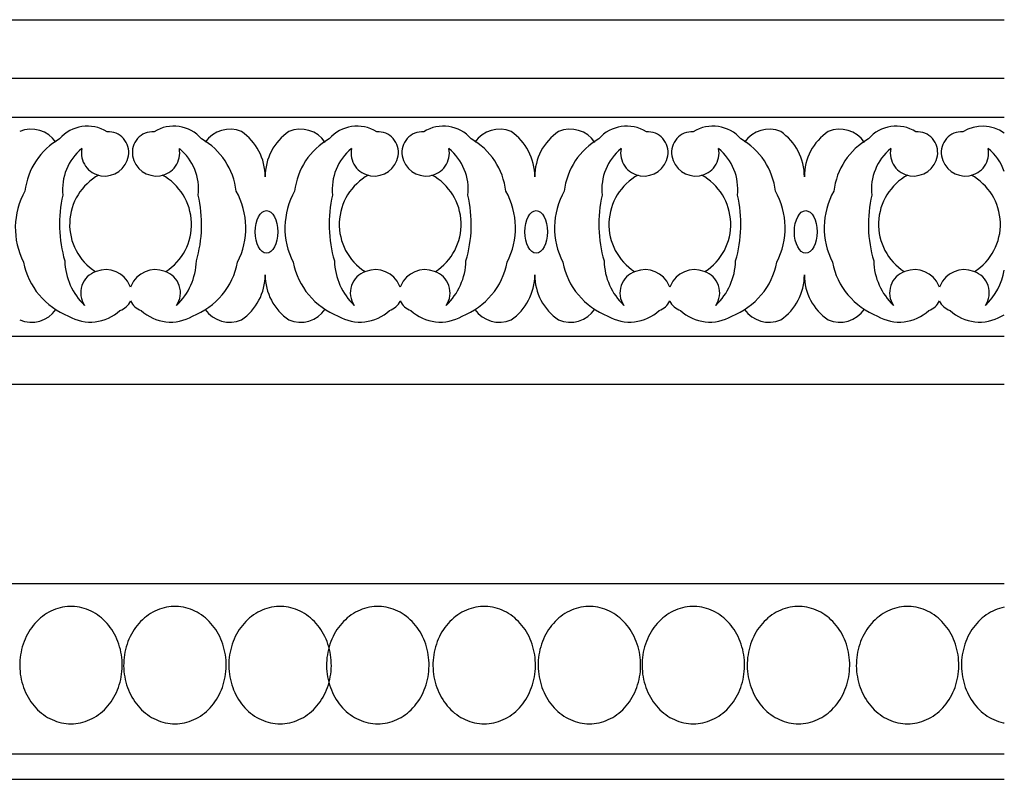
# Model space of a CAD drawing. Extents: x 0 to 316, y 0 to 122.
# Drawn here: x 218 to 316, y 25 to 101 of the extents above; entities that cross this region are included whole.
import ezdxf

# ---------------------------------------------------------------- set-up
doc = ezdxf.new("R2010")
doc.units = 0
doc.header["$MEASUREMENT"] = 0
doc.layers.add('KIJUN', color=7, linetype='CONTINUOUS')

msp = doc.modelspace()

# ---------------------------------------------------------------- linework, layer by layer
at = {"layer": 'KIJUN', "color": 7}
for p, q in [((196.375, 100.917), (316.481, 100.917)), ((196.375, 95.075), (316.481, 95.075)), ((66.987, 91.14), (316.481, 91.14)), ((316.481, 69.187), (66.987, 69.187)), ((196.375, 64.403), (316.481, 64.403)), ((196.375, 44.442), (316.481, 44.442)), ((196.375, 27.402), (316.481, 27.402)), ((196.375, 24.836), (316.481, 24.836))]:
    msp.add_line(p, q, dxfattribs=at)
for points in [[(223.022, 30.397, 0), (223.264, 30.403, 0), (223.506, 30.423, 0), (223.747, 30.456, 0), (223.986, 30.501, 0), (224.223, 30.56, 0), (224.457, 30.631, 0), (224.688, 30.715, 0), (224.916, 30.811, 0), (225.139, 30.92, 0), (225.357, 31.04, 0), (225.571, 31.172, 0), (225.778, 31.316, 0), (225.98, 31.47, 0), (226.175, 31.636, 0), (226.362, 31.811, 0), (226.543, 31.997, 0), (226.715, 32.192, 0), (226.879, 32.396, 0), (227.035, 32.609, 0), (227.182, 32.83, 0), (227.319, 33.059, 0), (227.447, 33.295, 0), (227.565, 33.537, 0), (227.673, 33.786, 0), (227.77, 34.04, 0), (227.857, 34.299, 0), (227.933, 34.563, 0), (227.998, 34.83, 0), (228.052, 35.101, 0), (228.095, 35.374, 0), (228.126, 35.649, 0), (228.146, 35.926, 0), (228.155, 36.203, 0), (228.152, 36.481, 0), (228.137, 36.758, 0), (228.112, 37.034, 0), (228.075, 37.308, 0), (228.026, 37.58, 0), (227.967, 37.849, 0), (227.896, 38.114, 0), (227.815, 38.376, 0), (227.723, 38.633, 0), (227.62, 38.884, 0), (227.507, 39.13, 0), (227.384, 39.369, 0), (227.252, 39.601, 0), (227.11, 39.826, 0), (226.958, 40.043, 0), (226.798, 40.252, 0), (226.63, 40.452, 0), (226.453, 40.642, 0), (226.269, 40.823, 0), (226.078, 40.993, 0), (225.88, 41.153, 0), (225.675, 41.302, 0), (225.465, 41.44, 0), (225.249, 41.566, 0), (225.028, 41.681, 0), (224.803, 41.783, 0), (224.573, 41.873, 0), (224.34, 41.951, 0), (224.105, 42.016, 0), (223.866, 42.068, 0), (223.626, 42.107, 0), (223.385, 42.133, 0), (223.143, 42.146, 0), (222.9, 42.146, 0), (222.658, 42.133, 0), (222.417, 42.107, 0), (222.177, 42.068, 0), (221.938, 42.016, 0), (221.703, 41.951, 0), (221.47, 41.873, 0), (221.24, 41.783, 0), (221.015, 41.681, 0), (220.794, 41.566, 0), (220.578, 41.44, 0), (220.368, 41.302, 0), (220.163, 41.153, 0), (219.965, 40.993, 0), (219.774, 40.823, 0), (219.59, 40.642, 0), (219.413, 40.452, 0), (219.245, 40.252, 0), (219.085, 40.043, 0), (218.934, 39.826, 0), (218.791, 39.601, 0), (218.659, 39.369, 0), (218.536, 39.13, 0), (218.423, 38.884, 0), (218.32, 38.633, 0), (218.228, 38.376, 0), (218.147, 38.114, 0), (218.076, 37.849, 0), (218.017, 37.58, 0), (217.968, 37.308, 0), (217.931, 37.034, 0), (217.906, 36.758, 0), (217.891, 36.481, 0), (217.888, 36.203, 0), (217.897, 35.926, 0), (217.917, 35.649, 0), (217.948, 35.374, 0), (217.991, 35.101, 0), (218.045, 34.83, 0), (218.11, 34.563, 0), (218.186, 34.299, 0), (218.273, 34.04, 0), (218.37, 33.786, 0), (218.478, 33.537, 0), (218.596, 33.295, 0), (218.724, 33.059, 0), (218.861, 32.83, 0), (219.008, 32.609, 0), (219.164, 32.396, 0), (219.328, 32.192, 0), (219.5, 31.997, 0), (219.681, 31.811, 0), (219.868, 31.636, 0), (220.063, 31.47, 0), (220.265, 31.316, 0), (220.472, 31.172, 0), (220.686, 31.04, 0), (220.904, 30.92, 0), (221.127, 30.811, 0), (221.355, 30.715, 0), (221.586, 30.631, 0), (221.82, 30.56, 0), (222.057, 30.501, 0), (222.296, 30.456, 0), (222.537, 30.423, 0), (222.779, 30.403, 0), (223.022, 30.397, 0)], [(233.429, 30.397, 0), (233.671, 30.403, 0), (233.913, 30.423, 0), (234.154, 30.456, 0), (234.393, 30.501, 0), (234.63, 30.56, 0), (234.865, 30.631, 0), (235.096, 30.715, 0), (235.323, 30.811, 0), (235.546, 30.92, 0), (235.765, 31.04, 0), (235.978, 31.172, 0), (236.186, 31.316, 0), (236.387, 31.47, 0), (236.582, 31.636, 0), (236.77, 31.811, 0), (236.95, 31.997, 0), (237.122, 32.192, 0), (237.287, 32.396, 0), (237.442, 32.609, 0), (237.589, 32.83, 0), (237.726, 33.059, 0), (237.854, 33.295, 0), (237.972, 33.537, 0), (238.08, 33.786, 0), (238.177, 34.04, 0), (238.264, 34.299, 0), (238.34, 34.563, 0), (238.405, 34.83, 0), (238.459, 35.101, 0), (238.502, 35.374, 0), (238.533, 35.649, 0), (238.553, 35.926, 0), (238.562, 36.203, 0), (238.559, 36.481, 0), (238.545, 36.758, 0), (238.519, 37.034, 0), (238.482, 37.308, 0), (238.434, 37.58, 0), (238.374, 37.849, 0), (238.303, 38.114, 0), (238.222, 38.376, 0), (238.13, 38.633, 0), (238.027, 38.884, 0), (237.914, 39.13, 0), (237.792, 39.369, 0), (237.659, 39.601, 0), (237.517, 39.826, 0), (237.366, 40.043, 0), (237.206, 40.252, 0), (237.037, 40.452, 0), (236.861, 40.642, 0), (236.677, 40.823, 0), (236.485, 40.993, 0), (236.287, 41.153, 0), (236.083, 41.302, 0), (235.872, 41.44, 0), (235.656, 41.566, 0), (235.435, 41.681, 0), (235.21, 41.783, 0), (234.981, 41.873, 0), (234.748, 41.951, 0), (234.512, 42.016, 0), (234.274, 42.068, 0), (234.034, 42.107, 0), (233.792, 42.133, 0), (233.55, 42.146, 0), (233.308, 42.146, 0), (233.065, 42.133, 0), (232.824, 42.107, 0), (232.584, 42.068, 0), (232.346, 42.016, 0), (232.11, 41.951, 0), (231.877, 41.873, 0), (231.648, 41.783, 0), (231.422, 41.681, 0), (231.201, 41.566, 0), (230.986, 41.44, 0), (230.775, 41.302, 0), (230.571, 41.153, 0), (230.372, 40.993, 0), (230.181, 40.823, 0), (229.997, 40.642, 0), (229.82, 40.452, 0), (229.652, 40.252, 0), (229.492, 40.043, 0), (229.341, 39.826, 0), (229.199, 39.601, 0), (229.066, 39.369, 0), (228.943, 39.13, 0), (228.83, 38.884, 0), (228.728, 38.633, 0), (228.636, 38.376, 0), (228.554, 38.114, 0), (228.484, 37.849, 0), (228.424, 37.58, 0), (228.376, 37.308, 0), (228.339, 37.034, 0), (228.313, 36.758, 0), (228.299, 36.481, 0), (228.296, 36.203, 0), (228.304, 35.926, 0), (228.324, 35.649, 0), (228.356, 35.374, 0), (228.398, 35.101, 0), (228.452, 34.83, 0), (228.518, 34.563, 0), (228.594, 34.299, 0), (228.68, 34.04, 0), (228.778, 33.786, 0), (228.886, 33.537, 0), (229.003, 33.295, 0), (229.131, 33.059, 0), (229.269, 32.83, 0), (229.415, 32.609, 0), (229.571, 32.396, 0), (229.735, 32.192, 0), (229.908, 31.997, 0), (230.088, 31.811, 0), (230.276, 31.636, 0), (230.471, 31.47, 0), (230.672, 31.316, 0), (230.88, 31.172, 0), (231.093, 31.04, 0), (231.311, 30.92, 0), (231.535, 30.811, 0), (231.762, 30.715, 0), (231.993, 30.631, 0), (232.227, 30.56, 0), (232.465, 30.501, 0), (232.704, 30.456, 0), (232.945, 30.423, 0), (233.186, 30.403, 0), (233.429, 30.397, 0)], [(243.96, 30.397, 0), (244.202, 30.403, 0), (244.444, 30.423, 0), (244.685, 30.456, 0), (244.924, 30.501, 0), (245.161, 30.56, 0), (245.396, 30.631, 0), (245.627, 30.715, 0), (245.854, 30.811, 0), (246.077, 30.92, 0), (246.296, 31.04, 0), (246.509, 31.172, 0), (246.717, 31.316, 0), (246.918, 31.47, 0), (247.113, 31.636, 0), (247.301, 31.811, 0), (247.481, 31.997, 0), (247.654, 32.192, 0), (247.818, 32.396, 0), (247.974, 32.609, 0), (248.12, 32.83, 0), (248.258, 33.059, 0), (248.385, 33.295, 0), (248.503, 33.537, 0), (248.611, 33.786, 0), (248.709, 34.04, 0), (248.795, 34.299, 0), (248.871, 34.563, 0), (248.936, 34.83, 0), (248.99, 35.101, 0), (249.033, 35.374, 0), (249.065, 35.649, 0), (249.085, 35.926, 0), (249.093, 36.203, 0), (249.09, 36.481, 0), (249.076, 36.758, 0), (249.05, 37.034, 0), (249.013, 37.308, 0), (248.965, 37.58, 0), (248.905, 37.849, 0), (248.835, 38.114, 0), (248.753, 38.376, 0), (248.661, 38.633, 0), (248.558, 38.884, 0), (248.446, 39.13, 0), (248.323, 39.369, 0), (248.19, 39.601, 0), (248.048, 39.826, 0), (247.897, 40.043, 0), (247.737, 40.252, 0), (247.568, 40.452, 0), (247.392, 40.642, 0), (247.208, 40.823, 0), (247.016, 40.993, 0), (246.818, 41.153, 0), (246.614, 41.302, 0), (246.403, 41.44, 0), (246.187, 41.566, 0), (245.966, 41.681, 0), (245.741, 41.783, 0), (245.512, 41.873, 0), (245.279, 41.951, 0), (245.043, 42.016, 0), (244.805, 42.068, 0), (244.565, 42.107, 0), (244.323, 42.133, 0), (244.081, 42.146, 0), (243.839, 42.146, 0), (243.597, 42.133, 0), (243.355, 42.107, 0), (243.115, 42.068, 0), (242.877, 42.016, 0), (242.641, 41.951, 0), (242.408, 41.873, 0), (242.179, 41.783, 0), (241.954, 41.681, 0), (241.733, 41.566, 0), (241.517, 41.44, 0), (241.306, 41.302, 0), (241.102, 41.153, 0), (240.904, 40.993, 0), (240.712, 40.823, 0), (240.528, 40.642, 0), (240.352, 40.452, 0), (240.183, 40.252, 0), (240.023, 40.043, 0), (239.872, 39.826, 0), (239.73, 39.601, 0), (239.597, 39.369, 0), (239.474, 39.13, 0), (239.362, 38.884, 0), (239.259, 38.633, 0), (239.167, 38.376, 0), (239.085, 38.114, 0), (239.015, 37.849, 0), (238.955, 37.58, 0), (238.907, 37.308, 0), (238.87, 37.034, 0), (238.844, 36.758, 0), (238.83, 36.481, 0), (238.827, 36.203, 0), (238.835, 35.926, 0), (238.856, 35.649, 0), (238.887, 35.374, 0), (238.93, 35.101, 0), (238.984, 34.83, 0), (239.049, 34.563, 0), (239.125, 34.299, 0), (239.212, 34.04, 0), (239.309, 33.786, 0), (239.417, 33.537, 0), (239.535, 33.295, 0), (239.662, 33.059, 0), (239.8, 32.83, 0), (239.947, 32.609, 0), (240.102, 32.396, 0), (240.266, 32.192, 0), (240.439, 31.997, 0), (240.619, 31.811, 0), (240.807, 31.636, 0), (241.002, 31.47, 0), (241.203, 31.316, 0), (241.411, 31.172, 0), (241.624, 31.04, 0), (241.843, 30.92, 0), (242.066, 30.811, 0), (242.293, 30.715, 0), (242.524, 30.631, 0), (242.759, 30.56, 0), (242.996, 30.501, 0), (243.235, 30.456, 0), (243.476, 30.423, 0), (243.718, 30.403, 0), (243.96, 30.397, 0)], [(253.746, 30.397, 0), (253.988, 30.403, 0), (254.23, 30.423, 0), (254.471, 30.456, 0), (254.71, 30.501, 0), (254.947, 30.56, 0), (255.181, 30.631, 0), (255.412, 30.715, 0), (255.64, 30.811, 0), (255.863, 30.92, 0), (256.082, 31.04, 0), (256.295, 31.172, 0), (256.502, 31.316, 0), (256.704, 31.47, 0), (256.899, 31.636, 0), (257.086, 31.811, 0), (257.267, 31.997, 0), (257.439, 32.192, 0), (257.603, 32.396, 0), (257.759, 32.609, 0), (257.906, 32.83, 0), (258.043, 33.059, 0), (258.171, 33.295, 0), (258.289, 33.537, 0), (258.397, 33.786, 0), (258.494, 34.04, 0), (258.581, 34.299, 0), (258.657, 34.563, 0), (258.722, 34.83, 0), (258.776, 35.101, 0), (258.819, 35.374, 0), (258.85, 35.649, 0), (258.87, 35.926, 0), (258.879, 36.203, 0), (258.876, 36.481, 0), (258.862, 36.758, 0), (258.836, 37.034, 0), (258.799, 37.308, 0), (258.75, 37.58, 0), (258.691, 37.849, 0), (258.62, 38.114, 0), (258.539, 38.376, 0), (258.447, 38.633, 0), (258.344, 38.884, 0), (258.231, 39.13, 0), (258.108, 39.369, 0), (257.976, 39.601, 0), (257.834, 39.826, 0), (257.682, 40.043, 0), (257.522, 40.252, 0), (257.354, 40.452, 0), (257.178, 40.642, 0), (256.993, 40.823, 0), (256.802, 40.993, 0), (256.604, 41.153, 0), (256.399, 41.302, 0), (256.189, 41.44, 0), (255.973, 41.566, 0), (255.752, 41.681, 0), (255.527, 41.783, 0), (255.297, 41.873, 0), (255.064, 41.951, 0), (254.829, 42.016, 0), (254.591, 42.068, 0), (254.35, 42.107, 0), (254.109, 42.133, 0), (253.867, 42.146, 0), (253.624, 42.146, 0), (253.382, 42.133, 0), (253.141, 42.107, 0), (252.901, 42.068, 0), (252.662, 42.016, 0), (252.427, 41.951, 0), (252.194, 41.873, 0), (251.965, 41.783, 0), (251.739, 41.681, 0), (251.518, 41.566, 0), (251.302, 41.44, 0), (251.092, 41.302, 0), (250.887, 41.153, 0), (250.689, 40.993, 0), (250.498, 40.823, 0), (250.314, 40.642, 0), (250.137, 40.452, 0), (249.969, 40.252, 0), (249.809, 40.043, 0), (249.658, 39.826, 0), (249.516, 39.601, 0), (249.383, 39.369, 0), (249.26, 39.13, 0), (249.147, 38.884, 0), (249.045, 38.633, 0), (248.952, 38.376, 0), (248.871, 38.114, 0), (248.8, 37.849, 0), (248.741, 37.58, 0), (248.692, 37.308, 0), (248.655, 37.034, 0), (248.63, 36.758, 0), (248.615, 36.481, 0), (248.612, 36.203, 0), (248.621, 35.926, 0), (248.641, 35.649, 0), (248.673, 35.374, 0), (248.715, 35.101, 0), (248.769, 34.83, 0), (248.834, 34.563, 0), (248.91, 34.299, 0), (248.997, 34.04, 0), (249.095, 33.786, 0), (249.202, 33.537, 0), (249.32, 33.295, 0), (249.448, 33.059, 0), (249.585, 32.83, 0), (249.732, 32.609, 0), (249.888, 32.396, 0), (250.052, 32.192, 0), (250.224, 31.997, 0), (250.405, 31.811, 0), (250.593, 31.636, 0), (250.787, 31.47, 0), (250.989, 31.316, 0), (251.196, 31.172, 0), (251.41, 31.04, 0), (251.628, 30.92, 0), (251.851, 30.811, 0), (252.079, 30.715, 0), (252.31, 30.631, 0), (252.544, 30.56, 0), (252.781, 30.501, 0), (253.02, 30.456, 0), (253.261, 30.423, 0), (253.503, 30.403, 0), (253.746, 30.397, 0)], [(264.401, 30.397, 0), (264.643, 30.403, 0), (264.885, 30.423, 0), (265.126, 30.456, 0), (265.365, 30.501, 0), (265.602, 30.56, 0), (265.836, 30.631, 0), (266.068, 30.715, 0), (266.295, 30.811, 0), (266.518, 30.92, 0), (266.737, 31.04, 0), (266.95, 31.172, 0), (267.157, 31.316, 0), (267.359, 31.47, 0), (267.554, 31.636, 0), (267.742, 31.811, 0), (267.922, 31.997, 0), (268.094, 32.192, 0), (268.259, 32.396, 0), (268.414, 32.609, 0), (268.561, 32.83, 0), (268.698, 33.059, 0), (268.826, 33.295, 0), (268.944, 33.537, 0), (269.052, 33.786, 0), (269.149, 34.04, 0), (269.236, 34.299, 0), (269.312, 34.563, 0), (269.377, 34.83, 0), (269.431, 35.101, 0), (269.474, 35.374, 0), (269.505, 35.649, 0), (269.525, 35.926, 0), (269.534, 36.203, 0), (269.531, 36.481, 0), (269.517, 36.758, 0), (269.491, 37.034, 0), (269.454, 37.308, 0), (269.405, 37.58, 0), (269.346, 37.849, 0), (269.275, 38.114, 0), (269.194, 38.376, 0), (269.102, 38.633, 0), (268.999, 38.884, 0), (268.886, 39.13, 0), (268.763, 39.369, 0), (268.631, 39.601, 0), (268.489, 39.826, 0), (268.337, 40.043, 0), (268.178, 40.252, 0), (268.009, 40.452, 0), (267.833, 40.642, 0), (267.649, 40.823, 0), (267.457, 40.993, 0), (267.259, 41.153, 0), (267.054, 41.302, 0), (266.844, 41.44, 0), (266.628, 41.566, 0), (266.407, 41.681, 0), (266.182, 41.783, 0), (265.952, 41.873, 0), (265.72, 41.951, 0), (265.484, 42.016, 0), (265.246, 42.068, 0), (265.006, 42.107, 0), (264.764, 42.133, 0), (264.522, 42.146, 0), (264.279, 42.146, 0), (264.037, 42.133, 0), (263.796, 42.107, 0), (263.556, 42.068, 0), (263.318, 42.016, 0), (263.082, 41.951, 0), (262.849, 41.873, 0), (262.62, 41.783, 0), (262.394, 41.681, 0), (262.173, 41.566, 0), (261.957, 41.44, 0), (261.747, 41.302, 0), (261.542, 41.153, 0), (261.344, 40.993, 0), (261.153, 40.823, 0), (260.969, 40.642, 0), (260.792, 40.452, 0), (260.624, 40.252, 0), (260.464, 40.043, 0), (260.313, 39.826, 0), (260.171, 39.601, 0), (260.038, 39.369, 0), (259.915, 39.13, 0), (259.802, 38.884, 0), (259.7, 38.633, 0), (259.607, 38.376, 0), (259.526, 38.114, 0), (259.455, 37.849, 0), (259.396, 37.58, 0), (259.348, 37.308, 0), (259.31, 37.034, 0), (259.285, 36.758, 0), (259.27, 36.481, 0), (259.268, 36.203, 0), (259.276, 35.926, 0), (259.296, 35.649, 0), (259.328, 35.374, 0), (259.37, 35.101, 0), (259.424, 34.83, 0), (259.489, 34.563, 0), (259.565, 34.299, 0), (259.652, 34.04, 0), (259.75, 33.786, 0), (259.857, 33.537, 0), (259.975, 33.295, 0), (260.103, 33.059, 0), (260.241, 32.83, 0), (260.387, 32.609, 0), (260.543, 32.396, 0), (260.707, 32.192, 0), (260.88, 31.997, 0), (261.06, 31.811, 0), (261.248, 31.636, 0), (261.442, 31.47, 0), (261.644, 31.316, 0), (261.851, 31.172, 0), (262.065, 31.04, 0), (262.283, 30.92, 0), (262.506, 30.811, 0), (262.734, 30.715, 0), (262.965, 30.631, 0), (263.199, 30.56, 0), (263.436, 30.501, 0), (263.676, 30.456, 0), (263.916, 30.423, 0), (264.158, 30.403, 0), (264.401, 30.397, 0)], [(274.932, 30.397, 0), (275.174, 30.403, 0), (275.416, 30.423, 0), (275.657, 30.456, 0), (275.896, 30.501, 0), (276.133, 30.56, 0), (276.368, 30.631, 0), (276.599, 30.715, 0), (276.826, 30.811, 0), (277.049, 30.92, 0), (277.268, 31.04, 0), (277.481, 31.172, 0), (277.689, 31.316, 0), (277.89, 31.47, 0), (278.085, 31.636, 0), (278.273, 31.811, 0), (278.453, 31.997, 0), (278.626, 32.192, 0), (278.79, 32.396, 0), (278.945, 32.609, 0), (279.092, 32.83, 0), (279.229, 33.059, 0), (279.357, 33.295, 0), (279.475, 33.537, 0), (279.583, 33.786, 0), (279.68, 34.04, 0), (279.767, 34.299, 0), (279.843, 34.563, 0), (279.908, 34.83, 0), (279.962, 35.101, 0), (280.005, 35.374, 0), (280.036, 35.649, 0), (280.056, 35.926, 0), (280.065, 36.203, 0), (280.062, 36.481, 0), (280.048, 36.758, 0), (280.022, 37.034, 0), (279.985, 37.308, 0), (279.937, 37.58, 0), (279.877, 37.849, 0), (279.807, 38.114, 0), (279.725, 38.376, 0), (279.633, 38.633, 0), (279.53, 38.884, 0), (279.417, 39.13, 0), (279.295, 39.369, 0), (279.162, 39.601, 0), (279.02, 39.826, 0), (278.869, 40.043, 0), (278.709, 40.252, 0), (278.54, 40.452, 0), (278.364, 40.642, 0), (278.18, 40.823, 0), (277.988, 40.993, 0), (277.79, 41.153, 0), (277.586, 41.302, 0), (277.375, 41.44, 0), (277.159, 41.566, 0), (276.938, 41.681, 0), (276.713, 41.783, 0), (276.484, 41.873, 0), (276.251, 41.951, 0), (276.015, 42.016, 0), (275.777, 42.068, 0), (275.537, 42.107, 0), (275.295, 42.133, 0), (275.053, 42.146, 0), (274.811, 42.146, 0), (274.568, 42.133, 0), (274.327, 42.107, 0), (274.087, 42.068, 0), (273.849, 42.016, 0), (273.613, 41.951, 0), (273.38, 41.873, 0), (273.151, 41.783, 0), (272.925, 41.681, 0), (272.705, 41.566, 0), (272.489, 41.44, 0), (272.278, 41.302, 0), (272.074, 41.153, 0), (271.875, 40.993, 0), (271.684, 40.823, 0), (271.5, 40.642, 0), (271.323, 40.452, 0), (271.155, 40.252, 0), (270.995, 40.043, 0), (270.844, 39.826, 0), (270.702, 39.601, 0), (270.569, 39.369, 0), (270.446, 39.13, 0), (270.333, 38.884, 0), (270.231, 38.633, 0), (270.139, 38.376, 0), (270.057, 38.114, 0), (269.987, 37.849, 0), (269.927, 37.58, 0), (269.879, 37.308, 0), (269.842, 37.034, 0), (269.816, 36.758, 0), (269.802, 36.481, 0), (269.799, 36.203, 0), (269.807, 35.926, 0), (269.827, 35.649, 0), (269.859, 35.374, 0), (269.902, 35.101, 0), (269.955, 34.83, 0), (270.021, 34.563, 0), (270.097, 34.299, 0), (270.183, 34.04, 0), (270.281, 33.786, 0), (270.389, 33.537, 0), (270.507, 33.295, 0), (270.634, 33.059, 0), (270.772, 32.83, 0), (270.918, 32.609, 0), (271.074, 32.396, 0), (271.238, 32.192, 0), (271.411, 31.997, 0), (271.591, 31.811, 0), (271.779, 31.636, 0), (271.974, 31.47, 0), (272.175, 31.316, 0), (272.383, 31.172, 0), (272.596, 31.04, 0), (272.814, 30.92, 0), (273.038, 30.811, 0), (273.265, 30.715, 0), (273.496, 30.631, 0), (273.731, 30.56, 0), (273.968, 30.501, 0), (274.207, 30.456, 0), (274.448, 30.423, 0), (274.689, 30.403, 0), (274.932, 30.397, 0)], [(285.339, 30.397, 0), (285.582, 30.403, 0), (285.823, 30.423, 0), (286.064, 30.456, 0), (286.303, 30.501, 0), (286.541, 30.56, 0), (286.775, 30.631, 0), (287.006, 30.715, 0), (287.233, 30.811, 0), (287.457, 30.92, 0), (287.675, 31.04, 0), (287.888, 31.172, 0), (288.096, 31.316, 0), (288.297, 31.47, 0), (288.492, 31.636, 0), (288.68, 31.811, 0), (288.86, 31.997, 0), (289.033, 32.192, 0), (289.197, 32.396, 0), (289.353, 32.609, 0), (289.499, 32.83, 0), (289.637, 33.059, 0), (289.765, 33.295, 0), (289.882, 33.537, 0), (289.99, 33.786, 0), (290.088, 34.04, 0), (290.174, 34.299, 0), (290.25, 34.563, 0), (290.316, 34.83, 0), (290.37, 35.101, 0), (290.412, 35.374, 0), (290.444, 35.649, 0), (290.464, 35.926, 0), (290.472, 36.203, 0), (290.469, 36.481, 0), (290.455, 36.758, 0), (290.429, 37.034, 0), (290.392, 37.308, 0), (290.344, 37.58, 0), (290.284, 37.849, 0), (290.214, 38.114, 0), (290.132, 38.376, 0), (290.04, 38.633, 0), (289.938, 38.884, 0), (289.825, 39.13, 0), (289.702, 39.369, 0), (289.569, 39.601, 0), (289.427, 39.826, 0), (289.276, 40.043, 0), (289.116, 40.252, 0), (288.948, 40.452, 0), (288.771, 40.642, 0), (288.587, 40.823, 0), (288.396, 40.993, 0), (288.197, 41.153, 0), (287.993, 41.302, 0), (287.782, 41.44, 0), (287.566, 41.566, 0), (287.346, 41.681, 0), (287.12, 41.783, 0), (286.891, 41.873, 0), (286.658, 41.951, 0), (286.422, 42.016, 0), (286.184, 42.068, 0), (285.944, 42.107, 0), (285.703, 42.133, 0), (285.46, 42.146, 0), (285.218, 42.146, 0), (284.976, 42.133, 0), (284.734, 42.107, 0), (284.494, 42.068, 0), (284.256, 42.016, 0), (284.02, 41.951, 0), (283.787, 41.873, 0), (283.558, 41.783, 0), (283.333, 41.681, 0), (283.112, 41.566, 0), (282.896, 41.44, 0), (282.685, 41.302, 0), (282.481, 41.153, 0), (282.283, 40.993, 0), (282.091, 40.823, 0), (281.907, 40.642, 0), (281.731, 40.452, 0), (281.562, 40.252, 0), (281.402, 40.043, 0), (281.251, 39.826, 0), (281.109, 39.601, 0), (280.976, 39.369, 0), (280.854, 39.13, 0), (280.741, 38.884, 0), (280.638, 38.633, 0), (280.546, 38.376, 0), (280.464, 38.114, 0), (280.394, 37.849, 0), (280.334, 37.58, 0), (280.286, 37.308, 0), (280.249, 37.034, 0), (280.223, 36.758, 0), (280.209, 36.481, 0), (280.206, 36.203, 0), (280.215, 35.926, 0), (280.235, 35.649, 0), (280.266, 35.374, 0), (280.309, 35.101, 0), (280.363, 34.83, 0), (280.428, 34.563, 0), (280.504, 34.299, 0), (280.591, 34.04, 0), (280.688, 33.786, 0), (280.796, 33.537, 0), (280.914, 33.295, 0), (281.042, 33.059, 0), (281.179, 32.83, 0), (281.326, 32.609, 0), (281.481, 32.396, 0), (281.646, 32.192, 0), (281.818, 31.997, 0), (281.998, 31.811, 0), (282.186, 31.636, 0), (282.381, 31.47, 0), (282.582, 31.316, 0), (282.79, 31.172, 0), (283.003, 31.04, 0), (283.222, 30.92, 0), (283.445, 30.811, 0), (283.672, 30.715, 0), (283.903, 30.631, 0), (284.138, 30.56, 0), (284.375, 30.501, 0), (284.614, 30.456, 0), (284.855, 30.423, 0), (285.097, 30.403, 0), (285.339, 30.397, 0)], [(295.87, 30.397, 0), (296.113, 30.403, 0), (296.355, 30.423, 0), (296.595, 30.456, 0), (296.835, 30.501, 0), (297.072, 30.56, 0), (297.306, 30.631, 0), (297.537, 30.715, 0), (297.765, 30.811, 0), (297.988, 30.92, 0), (298.206, 31.04, 0), (298.42, 31.172, 0), (298.627, 31.316, 0), (298.829, 31.47, 0), (299.023, 31.636, 0), (299.211, 31.811, 0), (299.392, 31.997, 0), (299.564, 32.192, 0), (299.728, 32.396, 0), (299.884, 32.609, 0), (300.031, 32.83, 0), (300.168, 33.059, 0), (300.296, 33.295, 0), (300.414, 33.537, 0), (300.521, 33.786, 0), (300.619, 34.04, 0), (300.706, 34.299, 0), (300.782, 34.563, 0), (300.847, 34.83, 0), (300.901, 35.101, 0), (300.943, 35.374, 0), (300.975, 35.649, 0), (300.995, 35.926, 0), (301.003, 36.203, 0), (301.001, 36.481, 0), (300.986, 36.758, 0), (300.961, 37.034, 0), (300.923, 37.308, 0), (300.875, 37.58, 0), (300.816, 37.849, 0), (300.745, 38.114, 0), (300.664, 38.376, 0), (300.571, 38.633, 0), (300.469, 38.884, 0), (300.356, 39.13, 0), (300.233, 39.369, 0), (300.1, 39.601, 0), (299.958, 39.826, 0), (299.807, 40.043, 0), (299.647, 40.252, 0), (299.479, 40.452, 0), (299.302, 40.642, 0), (299.118, 40.823, 0), (298.927, 40.993, 0), (298.729, 41.153, 0), (298.524, 41.302, 0), (298.314, 41.44, 0), (298.098, 41.566, 0), (297.877, 41.681, 0), (297.651, 41.783, 0), (297.422, 41.873, 0), (297.189, 41.951, 0), (296.953, 42.016, 0), (296.715, 42.068, 0), (296.475, 42.107, 0), (296.234, 42.133, 0), (295.992, 42.146, 0), (295.749, 42.146, 0), (295.507, 42.133, 0), (295.265, 42.107, 0), (295.025, 42.068, 0), (294.787, 42.016, 0), (294.551, 41.951, 0), (294.319, 41.873, 0), (294.089, 41.783, 0), (293.864, 41.681, 0), (293.643, 41.566, 0), (293.427, 41.44, 0), (293.217, 41.302, 0), (293.012, 41.153, 0), (292.814, 40.993, 0), (292.623, 40.823, 0), (292.438, 40.642, 0), (292.262, 40.452, 0), (292.094, 40.252, 0), (291.934, 40.043, 0), (291.782, 39.826, 0), (291.64, 39.601, 0), (291.508, 39.369, 0), (291.385, 39.13, 0), (291.272, 38.884, 0), (291.169, 38.633, 0), (291.077, 38.376, 0), (290.996, 38.114, 0), (290.925, 37.849, 0), (290.866, 37.58, 0), (290.817, 37.308, 0), (290.78, 37.034, 0), (290.754, 36.758, 0), (290.74, 36.481, 0), (290.737, 36.203, 0), (290.746, 35.926, 0), (290.766, 35.649, 0), (290.797, 35.374, 0), (290.84, 35.101, 0), (290.894, 34.83, 0), (290.959, 34.563, 0), (291.035, 34.299, 0), (291.122, 34.04, 0), (291.219, 33.786, 0), (291.327, 33.537, 0), (291.445, 33.295, 0), (291.573, 33.059, 0), (291.71, 32.83, 0), (291.857, 32.609, 0), (292.012, 32.396, 0), (292.177, 32.192, 0), (292.349, 31.997, 0), (292.53, 31.811, 0), (292.717, 31.636, 0), (292.912, 31.47, 0), (293.114, 31.316, 0), (293.321, 31.172, 0), (293.534, 31.04, 0), (293.753, 30.92, 0), (293.976, 30.811, 0), (294.204, 30.715, 0), (294.435, 30.631, 0), (294.669, 30.56, 0), (294.906, 30.501, 0), (295.145, 30.456, 0), (295.386, 30.423, 0), (295.628, 30.403, 0), (295.87, 30.397, 0)], [(306.795, 30.397, 0), (307.038, 30.403, 0), (307.279, 30.423, 0), (307.52, 30.456, 0), (307.759, 30.501, 0), (307.996, 30.56, 0), (308.231, 30.631, 0), (308.462, 30.715, 0), (308.689, 30.811, 0), (308.913, 30.92, 0), (309.131, 31.04, 0), (309.344, 31.172, 0), (309.552, 31.316, 0), (309.753, 31.47, 0), (309.948, 31.636, 0), (310.136, 31.811, 0), (310.316, 31.997, 0), (310.489, 32.192, 0), (310.653, 32.396, 0), (310.809, 32.609, 0), (310.955, 32.83, 0), (311.093, 33.059, 0), (311.22, 33.295, 0), (311.338, 33.537, 0), (311.446, 33.786, 0), (311.544, 34.04, 0), (311.63, 34.299, 0), (311.706, 34.563, 0), (311.772, 34.83, 0), (311.825, 35.101, 0), (311.868, 35.374, 0), (311.9, 35.649, 0), (311.92, 35.926, 0), (311.928, 36.203, 0), (311.925, 36.481, 0), (311.911, 36.758, 0), (311.885, 37.034, 0), (311.848, 37.308, 0), (311.8, 37.58, 0), (311.74, 37.849, 0), (311.67, 38.114, 0), (311.588, 38.376, 0), (311.496, 38.633, 0), (311.394, 38.884, 0), (311.281, 39.13, 0), (311.158, 39.369, 0), (311.025, 39.601, 0), (310.883, 39.826, 0), (310.732, 40.043, 0), (310.572, 40.252, 0), (310.404, 40.452, 0), (310.227, 40.642, 0), (310.043, 40.823, 0), (309.852, 40.993, 0), (309.653, 41.153, 0), (309.449, 41.302, 0), (309.238, 41.44, 0), (309.022, 41.566, 0), (308.802, 41.681, 0), (308.576, 41.783, 0), (308.347, 41.873, 0), (308.114, 41.951, 0), (307.878, 42.016, 0), (307.64, 42.068, 0), (307.4, 42.107, 0), (307.159, 42.133, 0), (306.916, 42.146, 0), (306.674, 42.146, 0), (306.432, 42.133, 0), (306.19, 42.107, 0), (305.95, 42.068, 0), (305.712, 42.016, 0), (305.476, 41.951, 0), (305.243, 41.873, 0), (305.014, 41.783, 0), (304.789, 41.681, 0), (304.568, 41.566, 0), (304.352, 41.44, 0), (304.141, 41.302, 0), (303.937, 41.153, 0), (303.739, 40.993, 0), (303.547, 40.823, 0), (303.363, 40.642, 0), (303.187, 40.452, 0), (303.018, 40.252, 0), (302.858, 40.043, 0), (302.707, 39.826, 0), (302.565, 39.601, 0), (302.432, 39.369, 0), (302.31, 39.13, 0), (302.197, 38.884, 0), (302.094, 38.633, 0), (302.002, 38.376, 0), (301.92, 38.114, 0), (301.85, 37.849, 0), (301.79, 37.58, 0), (301.742, 37.308, 0), (301.705, 37.034, 0), (301.679, 36.758, 0), (301.665, 36.481, 0), (301.662, 36.203, 0), (301.671, 35.926, 0), (301.691, 35.649, 0), (301.722, 35.374, 0), (301.765, 35.101, 0), (301.819, 34.83, 0), (301.884, 34.563, 0), (301.96, 34.299, 0), (302.047, 34.04, 0), (302.144, 33.786, 0), (302.252, 33.537, 0), (302.37, 33.295, 0), (302.498, 33.059, 0), (302.635, 32.83, 0), (302.782, 32.609, 0), (302.937, 32.396, 0), (303.101, 32.192, 0), (303.274, 31.997, 0), (303.454, 31.811, 0), (303.642, 31.636, 0), (303.837, 31.47, 0), (304.038, 31.316, 0), (304.246, 31.172, 0), (304.459, 31.04, 0), (304.678, 30.92, 0), (304.901, 30.811, 0), (305.128, 30.715, 0), (305.359, 30.631, 0), (305.594, 30.56, 0), (305.831, 30.501, 0), (306.07, 30.456, 0), (306.311, 30.423, 0), (306.553, 30.403, 0), (306.795, 30.397, 0)], [(316.481, 42.068, 0), (316.243, 42.016, 0), (316.007, 41.951, 0), (315.775, 41.873, 0), (315.545, 41.783, 0), (315.32, 41.681, 0), (315.099, 41.566, 0), (314.883, 41.44, 0), (314.673, 41.302, 0), (314.468, 41.153, 0), (314.27, 40.993, 0), (314.078, 40.823, 0), (313.894, 40.642, 0), (313.718, 40.452, 0), (313.549, 40.252, 0), (313.39, 40.043, 0), (313.238, 39.826, 0), (313.096, 39.601, 0), (312.964, 39.369, 0), (312.841, 39.13, 0), (312.728, 38.884, 0), (312.625, 38.633, 0), (312.533, 38.376, 0), (312.452, 38.114, 0), (312.381, 37.849, 0), (312.322, 37.58, 0), (312.273, 37.308, 0), (312.236, 37.034, 0), (312.21, 36.758, 0), (312.196, 36.481, 0), (312.193, 36.203, 0), (312.202, 35.926, 0), (312.222, 35.649, 0), (312.253, 35.374, 0), (312.296, 35.101, 0), (312.35, 34.83, 0), (312.415, 34.563, 0), (312.491, 34.299, 0), (312.578, 34.04, 0), (312.675, 33.786, 0), (312.783, 33.537, 0), (312.901, 33.295, 0), (313.029, 33.059, 0), (313.166, 32.83, 0), (313.313, 32.609, 0), (313.468, 32.396, 0), (313.633, 32.192, 0), (313.805, 31.997, 0), (313.985, 31.811, 0), (314.173, 31.636, 0), (314.368, 31.47, 0), (314.57, 31.316, 0), (314.777, 31.172, 0), (314.99, 31.04, 0), (315.209, 30.92, 0), (315.432, 30.811, 0), (315.659, 30.715, 0), (315.891, 30.631, 0), (316.125, 30.56, 0), (316.362, 30.501, 0), (316.481, 30.479, 0)]]:
    msp.add_polyline3d(points, dxfattribs=at)
for centre, radius, start, end in [((219.052, 86.975), 2.977, 34.30664, 113.08774), ((224.678, 86.53), 3.723, 58.27336, 138.84961), ((233.297, 86.53), 3.723, 41.15039, 121.72664), ((233.297, 86.53), 3.723, 41.15039, 121.72664), ((238.922, 86.975), 2.977, 66.91226, 145.69336), ((246.003, 86.975), 2.977, 33.6471, 113.08774), ((251.678, 86.53), 3.723, 58.27336, 138.84961), ((260.297, 86.53), 3.723, 41.15039, 121.72664), ((265.922, 86.975), 2.977, 66.91226, 145.69336), ((273.003, 86.975), 2.977, 33.6471, 113.08774), ((278.678, 86.53), 3.723, 58.27336, 138.84961), ((287.297, 86.53), 3.723, 41.15039, 121.72664), ((292.922, 86.975), 2.977, 66.91226, 145.69336), ((300.003, 86.975), 2.977, 33.6471, 113.08774), ((305.678, 86.53), 3.723, 58.27336, 138.84961), ((314.297, 86.53), 3.723, 54.07285, 121.72664), ((225.338, 82.923), 6.976, 119.76571, 173.25982), ((226.741, 87.627), 2.071, 350.72886, 92.93612), ((231.234, 87.627), 2.071, 87.06388, 189.27114), ((231.234, 87.627), 2.071, 87.06388, 189.27114), ((232.637, 82.923), 6.976, 6.74018, 60.23429), ((232.637, 82.923), 6.976, 6.74018, 60.23429), ((237.012, 85.215), 5.451, 359.73995, 55.62188), ((247.914, 85.215), 5.451, 124.37812, 180.26005), ((252.338, 82.923), 6.976, 119.76571, 173.25982), ((253.741, 87.627), 2.071, 350.72886, 92.93612), ((258.234, 87.627), 2.071, 87.06388, 189.27114), ((259.637, 82.923), 6.976, 6.74018, 60.23429), ((264.012, 85.215), 5.451, 359.73995, 55.62188), ((274.914, 85.215), 5.451, 124.37812, 180.26005), ((279.338, 82.923), 6.976, 119.76571, 173.25982), ((280.741, 87.627), 2.071, 350.72886, 92.93612), ((285.234, 87.627), 2.071, 87.06388, 189.27114), ((286.637, 82.923), 6.976, 6.74018, 60.23429), ((291.012, 85.215), 5.451, 359.73995, 55.62188), ((301.914, 85.215), 5.451, 124.37812, 180.26005), ((306.338, 82.923), 6.976, 119.76571, 173.25982), ((307.741, 87.627), 2.071, 350.72886, 92.93612), ((312.234, 87.627), 2.071, 87.06388, 189.27114), ((227.469, 83.928), 5.291, 129.50612, 186.23938), ((226.383, 87.578), 2.321, 169.24849, 260.84885), ((231.592, 87.578), 2.321, 279.15115, 10.75151), ((231.592, 87.578), 2.321, 279.15115, 10.75151), ((230.506, 83.928), 5.291, 353.76062, 50.49388), ((230.506, 83.928), 5.291, 353.76062, 50.49388), ((254.469, 83.928), 5.291, 129.50612, 186.23938), ((253.383, 87.578), 2.321, 169.24849, 260.84885), ((258.592, 87.578), 2.321, 279.15115, 10.75151), ((257.506, 83.928), 5.291, 353.76062, 50.49388), ((281.469, 83.928), 5.291, 129.50612, 186.23938), ((280.383, 87.578), 2.321, 169.24849, 260.84885), ((285.592, 87.578), 2.321, 279.15115, 10.75151), ((284.506, 83.928), 5.291, 353.76062, 50.49388), ((308.469, 83.928), 5.291, 129.50612, 186.23938), ((307.383, 87.578), 2.321, 169.24849, 260.84885), ((312.592, 87.578), 2.321, 279.15115, 10.75151), ((311.506, 83.928), 5.291, 19.89174, 50.49388), ((226.381, 87.697), 2.438, 261.33502, 350.47824), ((231.594, 87.697), 2.438, 189.52176, 278.66498), ((231.594, 87.697), 2.438, 189.52176, 278.66498), ((253.381, 87.697), 2.438, 261.33502, 350.47824), ((258.594, 87.697), 2.438, 189.52176, 278.66498), ((280.381, 87.697), 2.438, 261.33502, 350.47824), ((285.594, 87.697), 2.438, 189.52176, 278.66498), ((307.381, 87.697), 2.438, 261.33502, 350.47824), ((312.594, 87.697), 2.438, 189.52176, 278.66498), ((228.51, 80.418), 5.624, 118.68388, 237.2363), ((229.465, 80.418), 5.624, 302.7637, 61.31612), ((255.51, 80.418), 5.624, 118.68388, 237.2363), ((256.465, 80.418), 5.624, 302.7637, 61.31612), ((282.51, 80.418), 5.624, 118.68388, 237.2363), ((283.465, 80.418), 5.624, 302.7637, 61.31612), ((309.51, 80.418), 5.624, 118.68388, 237.2363), ((310.465, 80.418), 5.624, 302.7637, 61.31612), ((224.976, 80.055), 7.531, 150.68081, 207.00755), ((234.892, 80.415), 13.019, 166.95846, 196.35632), ((223.083, 80.415), 13.019, 343.64368, 13.04154), ((232.999, 80.055), 7.531, 332.99245, 29.31919), ((232.999, 80.055), 7.531, 332.99245, 29.31919), ((251.976, 80.055), 7.531, 150.68081, 207.00755), ((261.892, 80.415), 13.019, 166.95846, 196.35632), ((250.083, 80.415), 13.019, 343.64368, 13.04154), ((259.999, 80.055), 7.531, 332.99245, 29.31919), ((278.976, 80.055), 7.531, 150.68081, 207.00755), ((288.892, 80.415), 13.019, 166.95846, 196.35632), ((277.083, 80.415), 13.019, 343.64368, 13.04154), ((286.999, 80.055), 7.531, 332.99245, 29.31919), ((305.976, 80.055), 7.531, 150.68081, 207.00755), ((315.892, 80.415), 13.019, 166.95846, 196.35632), ((225.425, 78.025), 7.292, 190.99233, 248.75291), ((228.801, 76.941), 6.404, 181.71264, 226.45608), ((229.174, 76.941), 6.404, 313.54392, 358.28736), ((232.55, 78.025), 7.292, 291.24709, 349.00767), ((252.425, 78.025), 7.292, 190.99233, 248.75291), ((255.801, 76.941), 6.404, 181.71264, 226.45608), ((256.174, 76.941), 6.404, 313.54392, 358.28736), ((259.55, 78.025), 7.292, 291.24709, 349.00767), ((279.425, 78.025), 7.292, 190.99233, 248.75291), ((282.801, 76.941), 6.404, 181.71264, 226.45608), ((283.174, 76.941), 6.404, 313.54392, 358.28736), ((286.55, 78.025), 7.292, 291.24709, 349.00767), ((306.425, 78.025), 7.292, 190.99233, 248.75291), ((309.801, 76.941), 6.404, 181.71264, 226.45608), ((226.227, 73.567), 2.234, 108.02791, 214.57762), ((226.516, 73.278), 2.604, 22.09451, 112.09395), ((231.459, 73.278), 2.604, 67.90605, 157.90549), ((231.747, 73.567), 2.234, 325.42238, 71.97209), ((237.012, 75.343), 5.451, 304.37812, 0.26005), ((247.914, 75.343), 5.451, 179.73995, 235.62188), ((253.227, 73.567), 2.234, 108.02791, 214.57762), ((253.516, 73.278), 2.604, 22.09451, 112.09395), ((258.459, 73.278), 2.604, 67.90605, 157.90549), ((258.747, 73.567), 2.234, 325.42238, 71.97209), ((264.012, 75.343), 5.451, 304.37812, 0.26005), ((274.914, 75.343), 5.451, 179.73995, 235.62188), ((280.227, 73.567), 2.234, 108.02791, 214.57762), ((280.516, 73.278), 2.604, 22.09451, 112.09395), ((285.459, 73.278), 2.604, 67.90605, 157.90549), ((285.747, 73.567), 2.234, 325.42238, 71.97209), ((291.012, 75.343), 5.451, 304.37812, 0.26005), ((301.914, 75.343), 5.451, 179.73995, 235.62188), ((307.227, 73.567), 2.234, 108.02791, 214.57762), ((307.516, 73.278), 2.604, 22.09451, 112.09395), ((312.459, 73.278), 2.604, 67.90605, 157.90549), ((312.747, 73.567), 2.234, 325.42238, 71.97209), ((310.174, 76.941), 6.404, 313.54392, 350.06014), ((227.405, 73.447), 1.726, 23.51222, 28.00507), ((230.57, 73.447), 1.726, 151.99493, 156.48778), ((230.57, 73.447), 1.726, 151.99493, 156.48778), ((254.405, 73.447), 1.726, 23.51222, 28.00507), ((257.57, 73.447), 1.726, 151.99493, 156.48778), ((281.405, 73.447), 1.726, 23.51222, 28.00507), ((284.57, 73.447), 1.726, 151.99493, 156.48778), ((308.405, 73.447), 1.726, 23.51222, 28.00507), ((311.57, 73.447), 1.726, 151.99493, 156.48778), ((227.405, 73.447), 1.726, 287.51698, 336.48778), ((230.57, 73.447), 1.726, 203.51222, 252.48302), ((230.57, 73.447), 1.726, 203.51222, 252.48302), ((254.405, 73.447), 1.726, 287.51698, 336.48778), ((257.57, 73.447), 1.726, 203.51222, 252.48302), ((281.405, 73.447), 1.726, 287.51698, 336.48778), ((284.57, 73.447), 1.726, 203.51222, 252.48302), ((308.405, 73.447), 1.726, 287.51698, 336.48778), ((311.57, 73.447), 1.726, 203.51222, 252.48302), ((219.052, 73.583), 2.977, 246.91226, 325.69336), ((224.973, 74.931), 4.302, 239.38821, 313.3338), ((233.002, 74.931), 4.302, 226.6662, 300.61179), ((238.922, 73.583), 2.977, 214.30664, 293.08774), ((246.003, 73.583), 2.977, 246.91226, 326.3529), ((251.973, 74.931), 4.302, 239.38821, 313.3338), ((260.002, 74.931), 4.302, 226.6662, 300.61179), ((265.922, 73.583), 2.977, 214.30664, 293.08774), ((273.003, 73.583), 2.977, 246.91226, 326.3529), ((278.973, 74.931), 4.302, 239.38821, 313.3338), ((287.002, 74.931), 4.302, 226.6662, 300.61179), ((292.922, 73.583), 2.977, 214.30664, 293.08774), ((300.003, 73.583), 2.977, 246.91226, 326.3529), ((305.973, 74.931), 4.302, 239.38821, 313.3338), ((314.002, 74.931), 4.302, 226.6662, 300.61179), ((313.55, 78.025), 7.292, 291.24709, 293.7041)]:
    msp.add_arc(centre, radius, start, end, dxfattribs=at)
for centre in [(242.595, 79.665), (269.595, 79.665), (296.595, 79.665)]:
    msp.add_ellipse(centre, major_axis=(0, -2.133), ratio=0.530535, dxfattribs=at)

doc.saveas('drawing.dxf')
